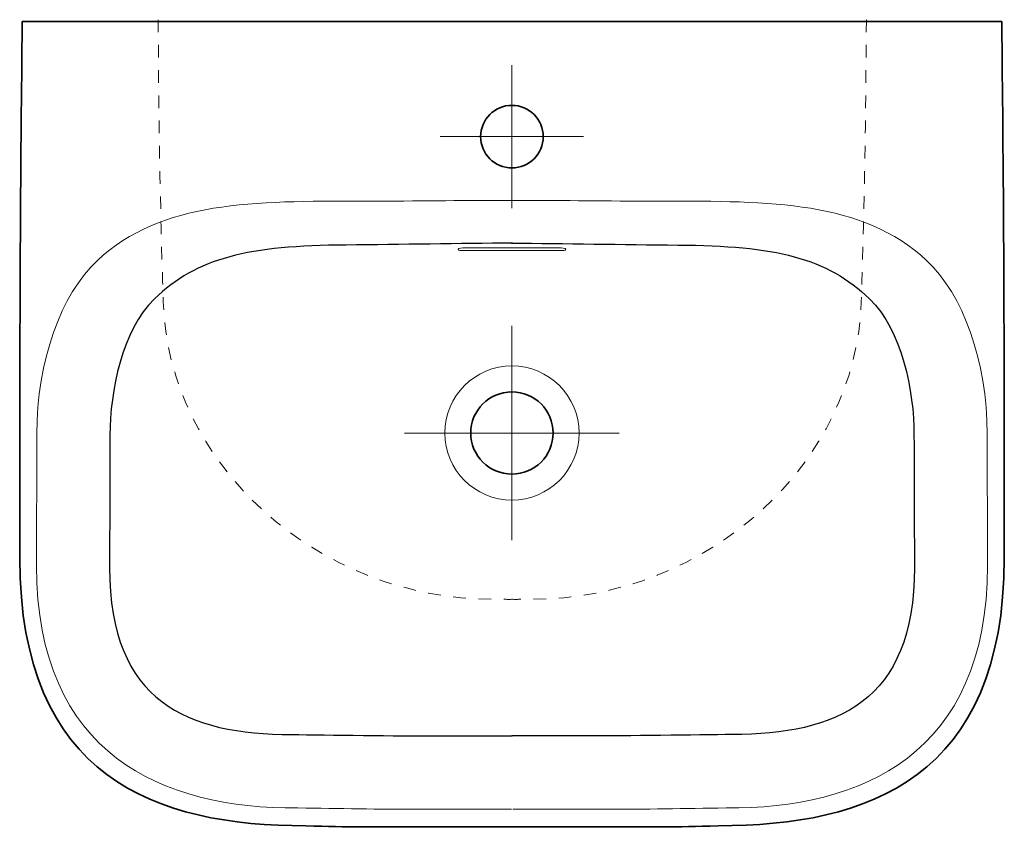
# Model space of a CAD drawing. Units: inches. Extents: x 74 to 201, y 9 to 252.
# Drawn here: x 75 to 130, y 207 to 252 of the extents above; entities that cross this region are included whole.
import ezdxf

# ---------------------------------------------------------------- set-up
doc = ezdxf.new("R2010")
doc.units = ezdxf.units.IN
doc.header["$MEASUREMENT"] = 0
doc.linetypes.add('AI-Linetype-1', pattern=[1.411111, 0.705556, -0.705556])
doc.linetypes.add('AI-Linetype-2', pattern=[1.411111, 0.705556, -0.705556])
doc.layers.add('050855', color=7, linetype='Continuous')

msp = doc.modelspace()

# ---------------------------------------------------------------- linework, layer by layer
at = {"layer": '050855', "color": 179, "lineweight": 18, "true_color": 0x1c1c1b}
for points in [[(102.031, 241.733), (102.031, 249.733)], [(98.031, 245.733), (106.031, 245.733)], [(102.031, 223.163), (102.031, 235.163)], [(96.031, 229.163), (108.031, 229.163)]]:
    msp.add_lwpolyline(points, dxfattribs=at)
at = {"layer": '050855', "color": 179, "lineweight": 35, "true_color": 0x1c1c1b}
for points, knots in [([(102.04, 252.163), (102.04, 252.163), (74.672, 252.163), (74.672, 252.163), (74.58, 243.732), (74.55, 238.976), (74.535, 230.544), (74.53, 227.283), (74.53, 225.443), (74.535, 222.182), (74.535, 209.859), (82.179, 207.2), (90.515, 207.2), (92.954, 207.115), (94.331, 207.137), (96.709, 207.137), (98.894, 207.137), (99.562, 207.137), (102.04, 207.137)], [0, 0, 0, 0, 1, 1, 1, 2, 2, 2, 3, 3, 3, 4, 4, 4, 5, 5, 5, 6, 6, 6, 6]), ([(102.031, 252.164), (102.031, 252.164), (129.399, 252.164), (129.399, 252.164), (129.491, 243.732), (129.521, 238.976), (129.536, 230.545), (129.542, 227.283), (129.542, 225.444), (129.536, 222.182), (129.536, 209.86), (121.892, 207.2), (113.557, 207.2), (111.118, 207.116), (109.74, 207.137), (107.362, 207.137), (105.177, 207.137), (104.509, 207.137), (102.031, 207.137)], [0, 0, 0, 0, 1, 1, 1, 2, 2, 2, 3, 3, 3, 4, 4, 4, 5, 5, 5, 6, 6, 6, 6]), ([(100.281, 245.733), (100.281, 246.7), (101.065, 247.483), (102.031, 247.483), (102.998, 247.483), (103.781, 246.7), (103.781, 245.733), (103.781, 244.767), (102.998, 243.983), (102.031, 243.983), (101.065, 243.983), (100.281, 244.767), (100.281, 245.733), (100.281, 245.733), (100.281, 245.733), (100.281, 245.733)], [0, 0, 0, 0, 1, 1, 1, 2, 2, 2, 3, 3, 3, 4, 4, 4, 5, 5, 5, 5]), ([(99.731, 229.163), (99.731, 230.433), (100.761, 231.463), (102.031, 231.463), (103.301, 231.463), (104.331, 230.433), (104.331, 229.163), (104.331, 227.893), (103.301, 226.863), (102.031, 226.863), (100.761, 226.863), (99.731, 227.893), (99.731, 229.163), (99.731, 229.163), (99.731, 229.163), (99.731, 229.163)], [0, 0, 0, 0, 1, 1, 1, 2, 2, 2, 3, 3, 3, 4, 4, 4, 5, 5, 5, 5])]:
    msp.add_open_spline(points, degree=3, knots=knots, dxfattribs=at)
at = {"layer": '050855', "color": 179, "linetype": 'AI-Linetype-1', "lineweight": 18, "true_color": 0x1c1c1b}
msp.add_open_spline([(82.266, 252.273), (82.306, 246.164), (82.356, 242.728), (82.551, 236.499), (82.819, 227.558), (90.998, 219.866), (101.031, 219.866), (102.076, 219.866), (101.669, 219.855), (102.076, 219.866)], degree=3, knots=[0, 0, 0, 0, 1, 1, 1, 2, 2, 2, 3, 3, 3, 3], dxfattribs=at)
at = {"layer": '050855', "color": 179, "linetype": 'AI-Linetype-2', "lineweight": 18, "true_color": 0x1c1c1b}
msp.add_open_spline([(121.833, 252.274), (121.794, 246.164), (121.744, 242.728), (121.549, 236.499), (121.281, 227.559), (113.102, 219.866), (103.069, 219.866), (102.023, 219.866), (102.431, 219.855), (102.023, 219.866)], degree=3, knots=[0, 0, 0, 0, 1, 1, 1, 2, 2, 2, 3, 3, 3, 3], dxfattribs=at)
at = {"layer": '050855', "color": 179, "lineweight": 18, "true_color": 0x1c1c1b}
for points, knots in [([(102.04, 242.166), (98.549, 242.166), (97.172, 242.129), (93.73, 242.129), (87.603, 242.129), (82.47, 242.157), (78.875, 238.817), (76.843, 236.929), (75.487, 233.18), (75.487, 229.103), (75.487, 225.858), (75.469, 225.003), (75.469, 221.758), (75.469, 211.176), (82.533, 208.14), (90.074, 208.201), (92.423, 208.157), (94.566, 208.128), (96.856, 208.128), (98.964, 208.128), (99.608, 208.128), (101.999, 208.128)], [0, 0, 0, 0, 1, 1, 1, 2, 2, 2, 3, 3, 3, 4, 4, 4, 5, 5, 5, 6, 6, 6, 7, 7, 7, 7]), ([(102.031, 242.166), (105.522, 242.166), (106.899, 242.129), (110.341, 242.129), (116.468, 242.129), (121.601, 242.158), (125.196, 238.817), (127.228, 236.929), (128.585, 233.181), (128.585, 229.103), (128.585, 225.858), (128.602, 225.003), (128.602, 221.759), (128.602, 211.176), (121.538, 208.141), (113.998, 208.202), (111.649, 208.157), (109.505, 208.128), (107.215, 208.128), (105.107, 208.128), (104.463, 208.128), (102.073, 208.128)], [0, 0, 0, 0, 1, 1, 1, 2, 2, 2, 3, 3, 3, 4, 4, 4, 5, 5, 5, 6, 6, 6, 7, 7, 7, 7]), ([(98.281, 229.163), (98.281, 231.234), (99.96, 232.913), (102.031, 232.913), (104.102, 232.913), (105.781, 231.234), (105.781, 229.163), (105.781, 227.092), (104.102, 225.413), (102.031, 225.413), (99.96, 225.413), (98.281, 227.092), (98.281, 229.163), (98.281, 229.163), (98.281, 229.163), (98.281, 229.163)], [0, 0, 0, 0, 1, 1, 1, 2, 2, 2, 3, 3, 3, 4, 4, 4, 5, 5, 5, 5])]:
    msp.add_open_spline(points, degree=3, knots=knots, dxfattribs=at)
at = {"layer": '050855', "color": 179, "lineweight": 25, "true_color": 0x1c1c1b}
for points in [[(102.067, 239.773), (99.121, 239.773), (95.826, 239.691), (92.775, 239.674), (87.333, 239.643), (84.421, 238.957), (82.055, 236.662), (80.239, 234.9), (79.575, 231.51), (79.575, 229.033), (79.575, 226.253), (79.553, 224.268), (79.553, 221.643), (79.553, 214.086), (83.943, 212.308), (89.727, 212.308), (91.71, 212.272), (95.768, 212.229), (97.7, 212.229), (99.479, 212.229), (100.023, 212.229), (102.04, 212.229)], [(102.012, 239.773), (104.958, 239.773), (108.245, 239.692), (111.296, 239.674), (116.738, 239.644), (119.65, 238.957), (122.016, 236.662), (123.832, 234.901), (124.496, 231.51), (124.496, 229.034), (124.496, 226.253), (124.518, 224.269), (124.518, 221.643), (124.518, 214.087), (120.128, 212.308), (114.344, 212.308), (112.362, 212.272), (108.304, 212.229), (106.371, 212.229), (104.592, 212.229), (104.049, 212.229), (102.031, 212.229)]]:
    msp.add_open_spline(points, degree=3, knots=[0, 0, 0, 0, 1, 1, 1, 2, 2, 2, 3, 3, 3, 4, 4, 4, 5, 5, 5, 6, 6, 6, 7, 7, 7, 7], dxfattribs=at)
at = {"layer": '050855', "color": 179, "lineweight": 9, "true_color": 0x1c1c1b}
for points in [[(102.031, 239.512), (102.031, 239.512), (99.398, 239.512), (99.398, 239.512), (99.256, 239.512), (99.026, 239.506), (99.026, 239.437), (99.026, 239.36), (99.2, 239.362), (99.3, 239.362), (99.3, 239.362), (102.031, 239.362), (102.031, 239.362)], [(102.031, 239.512), (102.031, 239.512), (104.664, 239.512), (104.664, 239.512), (104.806, 239.512), (105.036, 239.506), (105.036, 239.437), (105.036, 239.36), (104.863, 239.363), (104.762, 239.363), (104.762, 239.363), (102.031, 239.363), (102.031, 239.363)]]:
    msp.add_open_spline(points, degree=3, knots=[0, 0, 0, 0, 1, 1, 1, 2, 2, 2, 3, 3, 3, 4, 4, 4, 4], dxfattribs=at)

doc.saveas('drawing.dxf')
